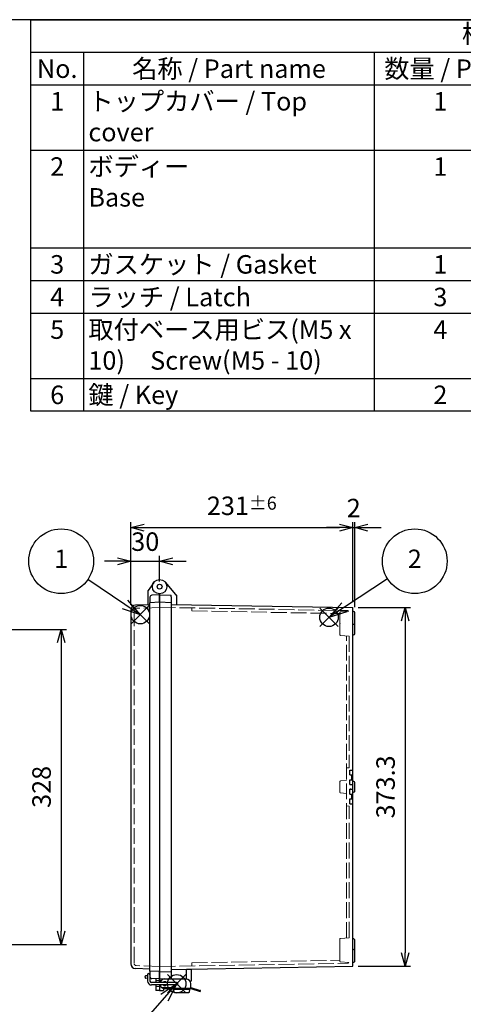
# Model space of a CAD drawing. Units: millimetres. Extents: x 0 to 4533, y -3 to 1540.
# Drawn here: x 1022 to 1484, y 515 to 1540 of the extents above; entities that cross this region are included whole.
import ezdxf

# ---------------------------------------------------------------- set-up
doc = ezdxf.new("R2010")
doc.units = ezdxf.units.MM
doc.header["$LTSCALE"] = 5.5
doc.linetypes.add('AM_ISO02W050x2', pattern=[3.75, 3, -0.75])
for name, color, linetype, lineweight in [('AM_5', 3, 'Continuous', 25), ('ﾄｯﾌﾟｶﾊﾞｰ', 7, 'Continuous', 25), ('ﾄｯﾌﾟｶﾊﾞｰ0', 7, 'AM_ISO02W050x2', 13), ('ﾎﾞﾃﾞｨｰ', 2, 'Continuous', 25), ('ﾎﾞﾃﾞｨｰ0', 2, 'AM_ISO02W050x2', 13), ('ﾗｯﾁ', 3, 'Continuous', 25), ('ﾗｯﾁ金具', 6, 'Continuous', 25)]:
    doc.layers.add(name, color=color, linetype=linetype, lineweight=lineweight)
doc.layers.add('AM_PAREF', color=4, linetype='Continuous', lineweight=25, plot=False)
doc.styles.add('ACISOTS', font='isocp.shx', dxfattribs={"height": 1, "bigfont": 'extfont.shx'})
doc.styles.get("Standard").update_dxf_attribs({"font": 'ISOCP.SHX', "bigfont": 'EXTFONT.SHX'})
doc.dimstyles.new('AM_ISO$0', dxfattribs={"dimtxt": 3.5, "dimasz": 2.5, "dimexe": 1, "dimexo": 1, "dimgap": 1.5, "dimtad": 1, "dimdsep": 46, "dimtxsty": 'STANDARD', "dimblk": 'OPEN30', "dimcen": 0, "dimclrd": 3, "dimclre": 3, "dimclrt": 2, "dimadec": 0, "dimazin": 2, "dimtp": 0.1, "dimtm": 0.1, "dimtfac": 0.71, "dimtmove": 0, "dimatfit": 3, "dimldrblk": 'OPEN30', "dimfxl": 1, "dimlwd": -1, "dimlwe": -1, "dimarcsym": 0})

# ---------------------------------------------------------------- blocks, each defined once
blk = doc.blocks.new('TK-A3')
blk.add_lwpolyline([(0, 0), (403, 0), (403, 280), (0, 280)], close=True)
blk = doc.blocks.new('*S57')
at = {"layer": 'AM_PAREF', "color": 4}
for p, q in [((1138.4, 910.9), (1157.6, 930.2)), ((1138.4, 930.2), (1157.6, 910.9))]:
    blk.add_line(p, q, dxfattribs=at)
blk.add_circle((1148, 920.5), 9.62, dxfattribs=at)
blk = doc.blocks.new('*S58')
at = {"layer": 'AM_PAREF', "color": 4}
for p, q in [((1334.8, 908.1), (1354, 927.3)), ((1334.8, 927.3), (1354, 908.1))]:
    blk.add_line(p, q, dxfattribs=at)
blk.add_circle((1344.4, 917.7), 9.62, dxfattribs=at)
blk = doc.blocks.new('*S60')
at = {"layer": 'AM_PAREF', "color": 4}
for p, q in [((1176.2, 526.5), (1195.5, 545.7)), ((1176.2, 545.7), (1195.5, 526.5))]:
    blk.add_line(p, q, dxfattribs=at)
blk.add_circle((1185.9, 536.1), 9.62, dxfattribs=at)
blk = doc.blocks.new('*S63')
at = {"color": 7}
for p, q in [((1034, 1540), (2216.5, 1540)), ((1034, 1132.45), (1034, 1540)), ((2216.5, 1540), (2216.5, 1132.45)), ((2216.5, 1132.45), (1034, 1132.45))]:
    blk.add_line(p, q, dxfattribs=at)
at = {"color": 1}
for p, q in [((1034, 1506.0375), (2216.5, 1506.0375)), ((1089, 1506.0375), (1089, 1472.075)), ((1391.5, 1506.0375), (1391.5, 1472.075)), ((1529, 1506.0375), (1529, 1472.075)), ((1859, 1506.0375), (1859, 1472.075)), ((1034, 1472.075), (2216.5, 1472.075)), ((1089, 1472.075), (1089, 1404.15)), ((1391.5, 1472.075), (1391.5, 1404.15)), ((1529, 1472.075), (1529, 1404.15)), ((1859, 1472.075), (1859, 1404.15)), ((1034, 1404.15), (2216.5, 1404.15)), ((1089, 1404.15), (1089, 1302.2625)), ((1391.5, 1404.15), (1391.5, 1302.2625)), ((1529, 1404.15), (1529, 1302.2625)), ((1859, 1404.15), (1859, 1302.2625)), ((1034, 1302.2625), (2216.5, 1302.2625)), ((1089, 1302.2625), (1089, 1268.3)), ((1391.5, 1302.2625), (1391.5, 1268.3)), ((1529, 1302.2625), (1529, 1268.3)), ((1859, 1302.2625), (1859, 1268.3)), ((1034, 1268.3), (2216.5, 1268.3)), ((1089, 1268.3), (1089, 1234.3375)), ((1391.5, 1268.3), (1391.5, 1234.3375)), ((1529, 1268.3), (1529, 1234.3375)), ((1859, 1268.3), (1859, 1234.3375)), ((1034, 1234.3375), (2216.5, 1234.3375)), ((1089, 1234.3375), (1089, 1166.4125)), ((1391.5, 1234.3375), (1391.5, 1166.4125)), ((1529, 1234.3375), (1529, 1166.4125)), ((1859, 1234.3375), (1859, 1166.4125)), ((1034, 1166.4125), (2216.5, 1166.4125)), ((1089, 1166.4125), (1089, 1132.45)), ((1391.5, 1166.4125), (1391.5, 1132.45)), ((1529, 1166.4125), (1529, 1132.45)), ((1859, 1166.4125), (1859, 1132.45))]:
    blk.add_line(p, q, dxfattribs=at)
at = {"color": 2, "insert": (1625.25, 1523.0187), "char_height": 19.25, "attachment_point": 5, "style": 'ACISOTS'}
blk.add_mtext('構成内容 / Components', dxfattribs=at)
at = {"color": 2, "char_height": 19.25, "style": 'ACISOTS'}
for s, insert, width, attachment_point in [('No.', (1061.5, 1498.6125), 45.1, 2), ('名称 / Part name', (1240.25, 1498.6125), 292.6, 2), ('数量 / Pcs', (1460.25, 1498.6125), 127.6, 2), ('材質 / Material', (1694, 1498.6125), 320.1, 2), ('色・表面処理 / Color・Finish', (2037.75, 1498.6125), 347.6, 2), ('トップカバー / Top cover', (1093.95, 1464.65), 292.6, 1), ('ﾎﾟﾘｶｰﾎﾞﾈｰﾄ / Polycarbonate', (1533.95, 1464.65), 320.1, 1), ('ﾗｲﾄｸﾞﾚｰ / Light gray\u3000\u3000\u3000\u3000\u3000透明 / Transparent', (1863.95, 1464.65), 347.6, 1), ('1', (1061.5, 1464.65), 45.1, 2), ('1', (1460.25, 1464.65), 127.6, 2), ('2', (1061.5, 1396.725), 45.1, 2), ('ボディー\u3000\u3000\u3000\u3000\u3000\u3000\u3000\u3000Base', (1093.95, 1396.725), 292.6, 1), ('1', (1460.25, 1396.725), 127.6, 2), ('ﾎﾟﾘｶｰﾎﾞﾈｰﾄｸﾞﾗｽﾌｧｲﾊﾞｰ\u3000\u3000\u3000Glass fiber filled polycarbonate', (1533.95, 1396.725), 320.1, 1), ('ﾗｲﾄｸﾞﾚｰ\u3000\u3000\u3000\u3000\u3000\u3000\u3000\u3000\u3000\u3000\u3000\u3000Light gray', (1863.95, 1396.725), 347.6, 1), ('3', (1061.5, 1294.8375), 45.1, 2), ('ガスケット / Gasket', (1093.95, 1294.8375), 292.6, 1), ('1', (1460.25, 1294.8375), 127.6, 2), ('ﾎﾟﾘｳﾚﾀﾝ / Polyurethan', (1533.95, 1294.8375), 320.1, 1), ('ﾌﾞﾗｯｸ / Black', (1863.95, 1294.8375), 347.6, 1), ('ラッチ / Latch', (1093.95, 1260.875), 292.6, 1), ('3', (1460.25, 1260.875), 127.6, 2), ('ｽﾃﾝﾚｽ / Stainless steel', (1533.95, 1260.875), 320.1, 1), ('無処理 / Unfinished', (1863.95, 1260.875), 347.6, 1), ('4', (1061.5, 1260.875), 45.1, 2), ('5', (1061.5, 1226.9125), 45.1, 2), ('取付ベース用ビス(M5 x 10)\u3000Screw(M5 - 10)', (1093.95, 1226.9125), 292.6, 1), ('4', (1460.25, 1226.9125), 127.6, 2), ('鉄\u3000\u3000\u3000\u3000\u3000\u3000\u3000\u3000\u3000\u3000\u3000Steel', (1533.95, 1226.9125), 320.1, 1), ('三価ｸﾛﾒｰﾄ\u3000\u3000\u3000\u3000\u3000\u3000\u3000Trivalent chromate', (1863.95, 1226.9125), 347.6, 1), ('6', (1061.5, 1158.9875), 45.1, 2), ('鍵 / Key', (1093.95, 1158.9875), 292.6, 1), ('2', (1460.25, 1158.9875), 127.6, 2), ('真ちゅう / Brass', (1533.95, 1158.9875), 320.1, 1), ('ﾆｯｹﾙﾒｯｷ / Nickel plated', (1863.95, 1158.9875), 347.6, 1)]:
    blk.add_mtext(s, dxfattribs=dict(at, insert=insert, width=width, attachment_point=attachment_point))
blk = doc.blocks.new('_Open30')
at = {"color": 0, "linetype": 'ByBlock', "lineweight": -2}
for p, q in [((-1, 0.268), (0, 0)), ((0, 0), (-1, -0.268)), ((0, 0), (-1, 0))]:
    blk.add_line(p, q, dxfattribs=at)
blk = doc.blocks.new('*D29')
at = {"layer": 'AM_5', "color": 3}
for p, q in [((990.3, 905.1), (1071.1, 905.1)), ((1065.6, 891.3), (1065.6, 590.8)), ((990.3, 577.1), (1071.1, 577.1))]:
    blk.add_line(p, q, dxfattribs=at)
at = {"layer": 'Defpoints', "color": 0}
for p in [(984.8, 905.1), (984.8, 577.1), (1065.6, 577.1)]:
    blk.add_point(p, dxfattribs=at)
at = {"layer": 'AM_5', "color": 3, "xscale": 13.75, "yscale": 13.75, "zscale": 13.75}
for p, rotation in [((1065.6, 905.1), 90), ((1065.6, 577.1), 270)]:
    blk.add_blockref('_Open30', p, dxfattribs=dict(at, rotation=rotation))
at = {"layer": 'AM_5', "color": 2, "insert": (1047.7, 741.1), "char_height": 19.25, "attachment_point": 5, "rotation": 90}
blk.add_mtext('328', dxfattribs=at)
blk = doc.blocks.new('*D32')
at = {"layer": 'AM_5', "color": 3}
for p, q in [((1124.3, 976.1), (1110.6, 976.1)), ((1138.1, 930.8), (1138.1, 981.6)), ((1138.1, 976.1), (1168.1, 976.1)), ((1168.1, 955.1), (1168.1, 981.6)), ((1181.8, 976.1), (1195.6, 976.1))]:
    blk.add_line(p, q, dxfattribs=at)
at = {"layer": 'Defpoints', "color": 0}
for p in [(1168.1, 976.1), (1168.1, 949.6), (1138.1, 925.3)]:
    blk.add_point(p, dxfattribs=at)
at = {"layer": 'AM_5', "color": 3, "xscale": 13.75, "yscale": 13.75, "zscale": 13.75}
blk.add_blockref('_Open30', (1138.1, 976.1), dxfattribs=at)
at = {"layer": 'AM_5', "color": 3, "xscale": 13.75, "yscale": 13.75, "zscale": 13.75, "rotation": 180}
blk.add_blockref('_Open30', (1168.1, 976.1), dxfattribs=at)
at = {"layer": 'AM_5', "color": 2, "insert": (1153.1, 994), "char_height": 19.25, "attachment_point": 5}
blk.add_mtext('30', dxfattribs=at)
blk = doc.blocks.new('*D33')
at = {"layer": 'AM_5', "color": 3}
for p, q in [((1138.1, 930.8), (1138.1, 1016.6)), ((1369.1, 933.3), (1369.1, 1016.6)), ((1151.8, 1011.1), (1355.3, 1011.1))]:
    blk.add_line(p, q, dxfattribs=at)
at = {"layer": 'Defpoints', "color": 0}
for p in [(1369.1, 1011.1), (1138.1, 925.3), (1369.1, 927.8)]:
    blk.add_point(p, dxfattribs=at)
at = {"layer": 'AM_5', "color": 3, "xscale": 13.75, "yscale": 13.75, "zscale": 13.75, "rotation": 180}
blk.add_blockref('_Open30', (1138.1, 1011.1), dxfattribs=at)
at = {"layer": 'AM_5', "color": 3, "xscale": 13.75, "yscale": 13.75, "zscale": 13.75}
blk.add_blockref('_Open30', (1369.1, 1011.1), dxfattribs=at)
at = {"layer": 'AM_5', "color": 2, "insert": (1253.6, 1033.8), "char_height": 19.25, "attachment_point": 5}
blk.add_mtext('231{}{\\A0;{\\H1.5x;}{\\A2;\\H0.71x;\\C3;%%p6}}', dxfattribs=at)
blk = doc.blocks.new('*D34')
at = {"layer": 'AM_5', "color": 3}
for p, q in [((1369.1, 933.3), (1369.1, 1016.6)), ((1371.1, 928.3), (1371.1, 1016.6)), ((1355.3, 1011.1), (1341.6, 1011.1)), ((1369.1, 1011.1), (1371.1, 1011.1)), ((1384.8, 1011.1), (1398.6, 1011.1))]:
    blk.add_line(p, q, dxfattribs=at)
at = {"layer": 'Defpoints', "color": 0}
for p in [(1371.1, 1011.1), (1369.1, 927.8), (1371.1, 922.8)]:
    blk.add_point(p, dxfattribs=at)
at = {"layer": 'AM_5', "color": 3, "xscale": 13.75, "yscale": 13.75, "zscale": 13.75}
blk.add_blockref('_Open30', (1369.1, 1011.1), dxfattribs=at)
at = {"layer": 'AM_5', "color": 3, "xscale": 13.75, "yscale": 13.75, "zscale": 13.75, "rotation": 180}
blk.add_blockref('_Open30', (1371.1, 1011.1), dxfattribs=at)
at = {"layer": 'AM_5', "color": 2, "insert": (1370.1, 1029), "char_height": 19.2, "attachment_point": 5}
blk.add_mtext('2', dxfattribs=at)
blk = doc.blocks.new('*D40')
at = {"layer": 'AM_5', "color": 3}
for p, q in [((1374.6, 927.8), (1429.1, 927.8)), ((1423.6, 914), (1423.6, 568.2)), ((1374.6, 554.4), (1429.1, 554.4))]:
    blk.add_line(p, q, dxfattribs=at)
at = {"layer": 'Defpoints', "color": 0}
for p in [(1369.1, 927.8), (1369.1, 554.4), (1423.6, 554.4)]:
    blk.add_point(p, dxfattribs=at)
at = {"layer": 'AM_5', "color": 3, "xscale": 13.75, "yscale": 13.75, "zscale": 13.75}
for p, rotation in [((1423.6, 927.8), 90), ((1423.6, 554.4), 270)]:
    blk.add_blockref('_Open30', p, dxfattribs=dict(at, rotation=rotation))
at = {"layer": 'AM_5', "color": 2, "insert": (1405.7, 741.1), "char_height": 19.25, "attachment_point": 5, "rotation": 90}
blk.add_mtext('373.3', dxfattribs=at)
blk = doc.blocks.new('*S65')
at = {"layer": 'AM_5', "color": 3, "linetype": 'Continuous'}
for p, q in [((1185.9, 536.1), (1169.3, 525)), ((1173.2, 521.6), (1185.9, 536.1)), ((1177.1, 518.2), (1185.9, 536.1))]:
    blk.add_line(p, q, dxfattribs=at)
at = {"layer": 'AM_5', "color": 3}
blk.add_line((1125.2, 466.5), (1173.2, 521.6), dxfattribs=at)
blk.add_circle((1103.1, 441.1), 33.7, dxfattribs=at)
at = {"layer": 'AM_5', "color": 7, "insert": (1103.1, 441.1), "char_height": 19.2, "attachment_point": 5, "style": 'ACISOTS'}
blk.add_mtext('4', dxfattribs=at)
blk = doc.blocks.new('*S68')
at = {"layer": 'AM_5', "color": 3}
blk.add_line((1093.5, 957.3), (1132, 931.3), dxfattribs=at)
at = {"layer": 'AM_5', "color": 3, "linetype": 'Continuous'}
for p, q in [((1148, 920.5), (1134.9, 935.6)), ((1129.2, 927), (1148, 920.5)), ((1132, 931.3), (1148, 920.5))]:
    blk.add_line(p, q, dxfattribs=at)
at = {"layer": 'AM_5', "color": 3}
blk.add_circle((1065.6, 976.1), 33.7, dxfattribs=at)
at = {"layer": 'AM_5', "color": 7, "insert": (1065.6, 976.1), "char_height": 19.2, "attachment_point": 5, "style": 'ACISOTS'}
blk.add_mtext('1', dxfattribs=at)
blk = doc.blocks.new('*S69')
at = {"layer": 'AM_5', "color": 3}
blk.add_line((1405.4, 957.6), (1360.5, 928.3), dxfattribs=at)
at = {"layer": 'AM_5', "color": 3, "linetype": 'Continuous'}
for p, q in [((1357.7, 932.6), (1344.4, 917.7)), ((1360.5, 928.3), (1344.4, 917.7)), ((1344.4, 917.7), (1363.3, 923.9))]:
    blk.add_line(p, q, dxfattribs=at)
at = {"layer": 'AM_5', "color": 3}
blk.add_circle((1433.6, 976.1), 33.7, dxfattribs=at)
at = {"layer": 'AM_5', "color": 7, "insert": (1433.6, 976.1), "char_height": 19.2, "attachment_point": 5, "style": 'ACISOTS'}
blk.add_mtext('2', dxfattribs=at)

msp = doc.modelspace()

# ---------------------------------------------------------------- linework, layer by layer
at = {"layer": 'ﾄｯﾌﾟｶﾊﾞｰ'}
for p, q in [((1161.95, 953.968), (1156.059, 945.741)), ((1156.059, 930.741), (1156.059, 945.741)), ((1158.059, 938.672), (1158.059, 932.815)), ((1168.059, 941.094), (1159.955, 940.669)), ((1168.059, 933.339), (1168.059, 942.08)), ((1138.059, 925.284), (1138.059, 556.903)), ((1158.059, 930.811), (1142.885, 930.281)), ((1158.059, 551.376), (1142.885, 551.906)), ((1153.059, 543.057), (1153.059, 543.759)), ((1155.559, 544.365), (1153.533, 544.259)), ((1158.059, 549.373), (1158.059, 543.516)), ((1168.059, 537.339), (1168.059, 548.849)), ((1153.059, 543.057), (1153.059, 542.354)), ((1155.559, 541.749), (1153.533, 541.855)), ((1168.059, 541.094), (1158.059, 541.618)), ((1164.059, 541.303), (1164.059, 537.344)), ((1164.059, 534.844), (1164.059, 529.094)), ((1168.059, 534.839), (1168.059, 529.094)), ((1168.059, 529.094), (1164.059, 529.094))]:
    msp.add_line(p, q, dxfattribs=at)
for radius in [7.514, 2.538]:
    msp.add_circle((1168.059, 949.594), radius, dxfattribs=at)
for centre, radius, start, end in [((1160.059, 938.672), 2, 93, 180), ((1143.059, 925.284), 5, 92, 180), ((1143.059, 556.903), 5, 180, 268), ((1153.559, 543.759), 0.5, 93, 180), ((1160.059, 543.516), 2, 180, 267), ((1153.559, 542.354), 0.5, 180, 267)]:
    msp.add_arc(centre, radius, start, end, dxfattribs=at)
at = {"layer": 'ﾄｯﾌﾟｶﾊﾞｰ0'}
for p, q in [((1141.659, 925.105), (1141.659, 557.082)), ((1168.059, 927.959), (1143.589, 927.104)), ((1168.059, 554.229), (1143.589, 555.083)), ((1168.059, 539.344), (1164.059, 539.344)), ((1168.059, 533.344), (1164.059, 533.344))]:
    msp.add_line(p, q, dxfattribs=at)
for centre, start, end in [((1143.659, 925.105), 92, 180), ((1143.659, 557.082), 180, 268)]:
    msp.add_arc(centre, 2, start, end, dxfattribs=at)
at = {"layer": 'ﾎﾞﾃﾞｨｰ'}
for p, q in [((1174.1, 954.063), (1186.059, 939.81)), ((1168.059, 933.339), (1158.059, 932.815)), ((1168.059, 942.08), (1168.059, 537.344)), ((1168.059, 941.099), (1179.577, 940.696)), ((1168.059, 933.649), (1180.059, 933.23)), ((1180.059, 939.18), (1180.059, 940.197)), ((1180.059, 939.18), (1180.059, 543.445)), ((1186.059, 930.98), (1186.059, 939.81)), ((1158.059, 549.373), (1158.059, 932.815)), ((1180.059, 931.085), (1369.059, 927.786)), ((1369.059, 554.402), (1369.059, 927.786)), ((1369.059, 924.059), (1370.318, 923.722)), ((1371.059, 900.427), (1371.059, 922.756)), ((1369.049, 910.126), (1370.312, 910.464)), ((1369.059, 910.128), (1370.318, 910.466)), ((1369.059, 910.128), (1369.059, 910.128)), ((1370.318, 899.461), (1369.059, 899.124)), ((1366.059, 758.594), (1369.059, 758.594)), ((1366.059, 753.594), (1366.059, 758.594)), ((1366.059, 753.594), (1369.059, 753.594)), ((1366.059, 748.594), (1369.059, 748.594)), ((1366.059, 743.594), (1366.059, 748.594)), ((1368.059, 748.594), (1368.059, 753.594)), ((1366.059, 743.594), (1369.059, 743.594)), ((1366.059, 738.594), (1369.059, 738.594)), ((1366.059, 733.594), (1366.059, 738.594)), ((1367.099, 738.594), (1366.059, 738.594)), ((1370.318, 746.726), (1369.049, 747.066)), ((1371.059, 736.427), (1371.059, 745.761)), ((1366.059, 733.594), (1369.059, 733.594)), ((1366.059, 728.594), (1369.059, 728.594)), ((1366.059, 723.594), (1366.059, 728.594)), ((1368.059, 728.594), (1368.059, 733.594)), ((1370.318, 735.461), (1369.049, 735.121)), ((1366.059, 723.594), (1369.059, 723.594)), ((1370.318, 582.726), (1369.059, 583.064)), ((1371.059, 559.432), (1371.059, 581.761)), ((1369.049, 572.062), (1370.312, 571.723)), ((1369.059, 572.059), (1370.318, 571.722)), ((1180.059, 551.103), (1369.059, 554.402)), ((1369.059, 558.128), (1370.318, 558.466)), ((1168.059, 548.849), (1158.059, 549.373)), ((1168.059, 548.544), (1180.059, 548.89)), ((1180.059, 543.445), (1180.059, 541.918)), ((1196.059, 541.089), (1196.059, 551.382)), ((1168.059, 541.089), (1179.579, 541.421)), ((1168.059, 541.089), (1196.059, 541.089)), ((1168.059, 534.844), (1168.059, 529.089)), ((1172.059, 541.089), (1172.059, 540.967)), ((1168.059, 529.089), (1172.059, 529.089)), ((1172.059, 531.195), (1172.059, 529.089))]:
    msp.add_line(p, q, dxfattribs=at)
for centre, radius, start, end in [((1179.559, 940.197), 0.5, 0, 88), ((1370.059, 922.756), 1, 0, 75), ((1370.059, 911.432), 1, 285, 0), ((1370.059, 900.427), 1, 285, 0), ((1370.059, 745.761), 1, 0, 75), ((1370.059, 736.427), 1, 285, 0), ((1370.059, 581.761), 1, 0, 75), ((1370.059, 570.756), 1, 0, 75), ((1370.059, 559.432), 1, 285, 0)]:
    msp.add_arc(centre, radius, start, end, dxfattribs=at)
at = {"layer": 'ﾎﾞﾃﾞｨｰ', "extrusion": (0, 0, -1)}
msp.add_ellipse((1179.562, 541.918), major_axis=(-0.352, 0.352), ratio=1, start_param=2.35619449, end_param=3.89208423, dxfattribs=at)
at = {"layer": 'ﾎﾞﾃﾞｨｰ0'}
for p, q in [((1168.059, 928.094), (1363.494, 924.682)), ((1201.459, 927.511), (1201.459, 924.31)), ((1201.459, 924.31), (1355.459, 921.622)), ((1356.367, 923.268), (1364.948, 924.018)), ((1355.459, 911.911), (1355.459, 922.277)), ((1355.459, 899.911), (1355.459, 910.277)), ((1356.367, 898.92), (1365.459, 898.124)), ((1362.459, 583.801), (1362.459, 898.408)), ((1365.459, 898.124), (1365.459, 761.094)), ((1362.459, 760.831), (1365.459, 761.094)), ((1366.059, 758.594), (1369.059, 758.594)), ((1366.059, 753.594), (1366.059, 758.594)), ((1366.059, 753.594), (1369.059, 753.594)), ((1366.059, 748.594), (1369.059, 748.594)), ((1366.059, 743.594), (1366.059, 748.594)), ((1368.059, 748.594), (1368.059, 753.594)), ((1355.459, 735.911), (1355.459, 746.277)), ((1356.367, 747.268), (1362.459, 747.801)), ((1366.059, 743.594), (1369.059, 743.594)), ((1366.059, 738.594), (1369.059, 738.594)), ((1366.059, 733.594), (1366.059, 738.594)), ((1367.099, 738.594), (1366.059, 738.594)), ((1356.367, 734.92), (1362.459, 734.387)), ((1366.059, 733.594), (1369.059, 733.594)), ((1366.059, 728.594), (1369.059, 728.594)), ((1366.059, 723.594), (1366.059, 728.594)), ((1368.059, 728.594), (1368.059, 733.594)), ((1362.459, 721.356), (1365.459, 721.094)), ((1365.459, 584.063), (1365.459, 721.094)), ((1366.059, 723.594), (1369.059, 723.594)), ((1355.459, 582.277), (1355.459, 571.911)), ((1356.367, 583.268), (1365.459, 584.063)), ((1355.459, 570.277), (1355.459, 559.911)), ((1168.059, 554.094), (1363.494, 557.505)), ((1201.459, 557.877), (1355.459, 560.565)), ((1201.459, 554.677), (1201.459, 557.877)), ((1356.367, 558.92), (1364.948, 558.169)), ((1168.059, 539.339), (1169.749, 539.339)), ((1168.059, 533.344), (1168.883, 533.344))]:
    msp.add_line(p, q, dxfattribs=at)
for centre, radius, start, end in [((1356.454, 922.277), 0.995, 95, 180), ((1363.459, 922.683), 2, 41.902504, 89), ((1356.454, 911.911), 0.995, 180, 235.206888), ((1356.454, 910.277), 0.995, 124.793112, 180), ((1356.454, 899.911), 0.995, 180, 265), ((1356.454, 746.277), 0.995, 95, 180), ((1356.454, 735.911), 0.995, 180, 265), ((1356.454, 582.277), 0.995, 95, 180), ((1356.454, 571.911), 0.995, 180, 235.206888), ((1356.454, 570.277), 0.995, 124.793112, 180), ((1356.454, 559.911), 0.995, 180, 265), ((1363.459, 559.505), 2, 270.999999, 318.097603)]:
    msp.add_arc(centre, radius, start, end, dxfattribs=at)
at = {"layer": 'ﾗｯﾁ'}
for p, q in [((1196.059, 551.289), (1200.759, 551.289)), ((1201.059, 550.989), (1201.059, 539.089)), ((1199.765, 538.789), (1200.759, 538.789)), ((1173.059, 531.089), (1177.759, 531.089)), ((1178.059, 531.389), (1178.059, 532.089))]:
    msp.add_line(p, q, dxfattribs=at)
for centre, radius, start, end in [((1200.759, 550.989), 0.3, 0, 90), ((1173.059, 536.089), 5, 194.477512, 270), ((1200.759, 539.089), 0.3, 270, 0), ((1177.759, 531.389), 0.3, 270, 0)]:
    msp.add_arc(centre, radius, start, end, dxfattribs=at)
at = {"layer": 'ﾗｯﾁ金具'}
for p, q in [((1155.559, 545.491), (1155.559, 538.839)), ((1156.809, 546.741), (1156.809, 546.741)), ((1158.059, 545.491), (1158.059, 538.839)), ((1158.059, 544.589), (1158.059, 538.839)), ((1185.809, 537.339), (1159.559, 537.339)), ((1185.809, 534.839), (1159.559, 534.839)), ((1169.059, 534.839), (1169.059, 534.089)), ((1184.809, 537.339), (1184.334, 537.339)), ((1184.809, 534.839), (1184.334, 534.839)), ((1200.557, 531.089), (1200.557, 536.089)), ((1171.059, 532.089), (1179.059, 532.089)), ((1179.059, 531.089), (1179.059, 532.089)), ((1179.059, 531.089), (1200.557, 531.089)), ((1199.559, 531.089), (1182.559, 531.089)), ((1182.559, 531.089), (1199.559, 531.089)), ((1182.559, 531.089), (1182.559, 530.389)), ((1182.559, 530.389), (1199.559, 530.389)), ((1182.559, 530.389), (1182.989, 527.515)), ((1183.483, 527.089), (1198.635, 527.089)), ((1199.13, 527.515), (1199.559, 530.389)), ((1199.559, 530.389), (1199.559, 531.089)), ((1200.557, 532.089), (1200.704, 532.089)), ((1200.557, 531.089), (1210.171, 528.205)), ((1200.704, 532.089), (1210.343, 529.197)), ((1210.557, 528.492), (1210.557, 528.91))]:
    msp.add_line(p, q, dxfattribs=at)
at = {"layer": 'ﾗｯﾁ金具', "linetype": 'Continuous'}
msp.add_line((1183.559, 531.089), (1198.559, 531.089), dxfattribs=at)
at = {"layer": 'ﾗｯﾁ金具'}
for centre, radius, start, end in [((1156.809, 545.491), 1.25, 90, 180), ((1156.809, 545.491), 1.25, 0, 90), ((1159.559, 538.839), 4, 180, 270), ((1159.559, 538.839), 1.5, 180, 270), ((1171.059, 534.089), 2, 180, 270), ((1173.059, 537.089), 4, 90, 176.416678), ((1173.559, 536.089), 2.15, 35.548744, 144.451256), ((1173.559, 536.089), 2.15, 215.548744, 324.451256), ((1185.854, 536.089), 1.251, 267.932973, 92.067027), ((1195.557, 536.089), 5, 0, 90), ((1183.483, 527.589), 0.5, 188.5, 270), ((1198.635, 527.589), 0.5, 270, 351.5), ((1210.257, 528.492), 0.3, 253.300756, 0), ((1210.257, 528.91), 0.3, 0, 73.300756)]:
    msp.add_arc(centre, radius, start, end, dxfattribs=at)

# ---------------------------------------------------------------- block references
at = {"lineweight": 0, "xscale": 5.5, "yscale": 5.5, "zscale": 5.5}
msp.add_blockref('TK-A3', (0, 0), dxfattribs=at)
msp.add_blockref('*S63', (0, 0))
at = {"layer": 'AM_5'}
for name in ['*S68', '*S69', '*S65']:
    msp.add_blockref(name, (0, 0), dxfattribs=at)
at = {"layer": 'AM_PAREF'}
for name in ['*S57', '*S58', '*S60']:
    msp.add_blockref(name, (0, 0), dxfattribs=at)

# ---------------------------------------------------------------- dimensions: what is measured, and where the dimension line sits
at = {"layer": 'AM_5'}
dim = msp.add_linear_dim(base=(1369.059, 1011.094), p1=(1138.059, 925.284), p2=(1369.059, 927.786), text='<>{}{\\A0;{\\H1.5x;}{\\A2;\\H0.71x;\\C3;%%p6}}', dimstyle='AM_ISO$0', override={"dimscale": 5.5, "dimtp": 6, "dimtm": 6, "dimtdec": 2, "dimtzin": 8}, dxfattribs=at)
dim.commit()
dim.dimension.update_dxf_attribs({"geometry": '*D33', "text_midpoint": (1253.559, 1033.781)})
for base, p1, p2, picture, middle in [((1371.059, 1011.094), (1369.059, 927.786), (1371.059, 922.756), '*D34', (1370.059, 1011.094)), ((1168.059, 976.094), (1138.059, 925.284), (1168.059, 949.594), '*D32', (1153.059, 976.094))]:
    dim = msp.add_linear_dim(base=base, p1=p1, p2=p2, dimstyle='AM_ISO$0', override={"dimscale": 5.5}, dxfattribs=at)
    dim.commit()
    dim.dimension.update_dxf_attribs({"geometry": picture, "text_midpoint": middle, "dimtype": 160})
dim = msp.add_linear_dim(base=(1423.559, 554.402), p1=(1369.059, 927.786), p2=(1369.059, 554.402), angle=90, text='373.3', dimstyle='AM_ISO$0', override={"dimscale": 5.5}, dxfattribs=at)
dim.commit()
dim.dimension.update_dxf_attribs({"geometry": '*D40', "text_midpoint": (1405.684, 741.094)})
dim = msp.add_linear_dim(base=(1065.559, 577.094), p1=(984.83, 905.094), p2=(984.83, 577.094), angle=90, dimstyle='AM_ISO$0', override={"dimscale": 5.5}, dxfattribs=at)
dim.commit()
dim.dimension.update_dxf_attribs({"geometry": '*D29', "text_midpoint": (1047.682, 741.094)})

doc.saveas('drawing.dxf')
